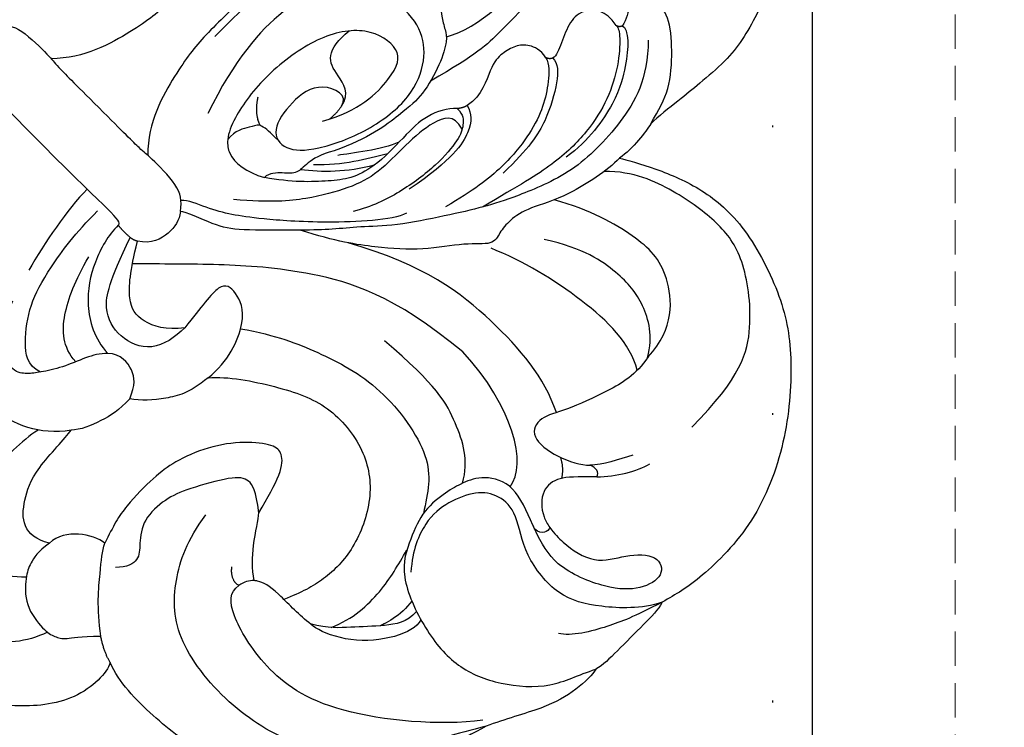
# Model space of a CAD drawing. Units: millimetres. Extents: x 4280 to 6800, y 1572 to 2463.
# Drawn here: x 6330 to 6385, y 2115 to 2155 of the extents above; entities that cross this region are included whole.
import ezdxf
from ezdxf.xclip import XClip

# ---------------------------------------------------------------- set-up
doc = ezdxf.new("R2010")
doc.units = ezdxf.units.MM
doc.header["$XCLIPFRAME"] = 2
doc.linetypes.add('DOT', pattern=[6.35, 0, -6.35])
doc.linetypes.add('HIDDEN', pattern=[9.525, 6.35, -3.175])
for name, color, linetype in [('A-04.尺寸標註', 4, 'Continuous'), ('H-08.木作(細線)', 8, 'Continuous'), ('格子', 1, 'Continuous')]:
    doc.layers.add(name, color=color, linetype=linetype)
doc.styles.add('新細明體', font='txt')
doc.dimstyles.new('3', dxfattribs={"dimtxt": 7.5, "dimasz": 2.25, "dimexe": 1.5, "dimexo": 1.5, "dimgap": 0.9, "dimtad": 2, "dimdec": 0, "dimtxsty": '新細明體', "dimblk": 'ARCHTICK', "dimcen": 5, "dimclrd": 8, "dimclre": 8, "dimclrt": 4, "dimadec": 0, "dimazin": 0, "dimtfac": 1, "dimtdec": 0, "dimtix": 1, "dimtmove": 2, "dimatfit": 3, "dimldrblk": 'OPEN90', "dimfxl": 1.25, "dimlwd": 9, "dimlwe": 9, "dimarcsym": 0})

# ---------------------------------------------------------------- blocks, each defined once
blk = doc.blocks.new('SE-21092')
at = {"layer": 'H-08.木作(細線)'}
for points, degree in [([(-20.861, 28.264), (-21.1, 28.402), (-21.717, 28.657), (-22.186, 27.591), (-22.638, 25.903), (-22.815, 24.524), (-22.637, 22.456), (-22.525, 21.199), (-22.315, 19.648), (-22.315, 19.053)], 3), ([(-10.898, 28.069), (-11.337, 26.429), (-12.109, 23.551), (-12.775, 21.064), (-12.775, 16.321), (-12.775, 15.015), (-11.99, 12.085)], 3), ([(-10.877, 14.445), (-11.839, 16.11), (-11.839, 21.252), (-10.613, 25.827), (-10.237, 27.231)], 3), ([(-22.315, 19.053), (-22.077, 19.943), (-21.759, 21.13), (-20.284, 22.817), (-18.772, 24.062), (-17.519, 24.116), (-16.958, 23.813), (-16.655, 22.874), (-17.307, 22.243), (-17.349, 21.774)], 3), ([(-17.349, 21.774), (-17.502, 21.886), (-18.169, 21.501), (-19.025, 20.413), (-20.081, 18.729), (-20.545, 15.971), (-20.306, 14.435)], 3), ([(-17.1, 21.562), (-17.277, 21.562), (-17.656, 21.343), (-18.748, 20.12), (-19.688, 18.371), (-20.161, 16.303), (-20.161, 13.689), (-19.574, 11.497), (-18.977, 9.182)], 3), ([(-17.349, 21.774), (-17.307, 21.617), (-17.1, 21.562)], 2), ([(-17.1, 21.562), (-16.038, 21.757), (-15.156, 20.947), (-15.078, 19.931), (-15.642, 18.678), (-15.958, 18.036), (-15.881, 17.786)], 3), ([(-22.443, 16.487), (-22.759, 16.669), (-24.232, 17.52), (-26.87, 18.562), (-29.971, 18.824), (-34.401, 17.418), (-37.141, 15.448), (-40.202, 11.887), (-42.17, 7.432), (-42.17, 2.984), (-41.788, 1.557), (-41.563, 0.719)], 3), ([(-22.315, 19.053), (-22.443, 18.578), (-22.584, 17.396), (-22.443, 16.487)], 3), ([(-4.297, 18.126), (-3.892, 17.721), (-3.358, 16.795), (-2.848, 14.894), (-2.028, 11.832), (-1.762, 9.231), (-1.762, 5.378)], 3), ([(-3.928, 18.366), (-3.381, 18.366), (-2.745, 16.973), (-1.841, 13.509), (-1.576, 11.042), (-1.412, 8.534), (-1.292, 4.837), (-1.576, 2.676), (-2.489, -0.625), (-3.797, -1.936)], 3), ([(3.928, 18.366), (3.381, 18.366), (2.745, 16.973), (1.841, 13.509), (1.576, 11.042), (1.412, 8.534), (1.292, 4.837), (1.576, 2.676), (2.489, -0.625), (3.797, -1.936)], 3), ([(-35.838, 8.757), (-35.838, 12.638), (-34.371, 15.18), (-31.151, 17.545), (-28.896, 17.863), (-25.92, 17.422), (-23.522, 16.528), (-22.355, 15.361)], 3), ([(-15.884, 17.797), (-16.31, 17.797), (-16.974, 17.132), (-18.126, 15.138), (-18.504, 13.309), (-18.454, 11.32)], 3), ([(-15.599, 17.538), (-15.983, 17.435), (-16.671, 16.694), (-17.422, 15.563), (-17.975, 13.995), (-18.26, 11.663), (-17.975, 9.454), (-17.517, 7.747)], 3), ([(-15.881, 17.786), (-15.819, 17.617), (-15.599, 17.538)], 2), ([(-15.599, 17.538), (-15.07, 17.633), (-14.41, 17.41), (-13.915, 16.814), (-13.7, 16.017), (-13.704, 15.044), (-14.578, 13.576), (-14.39, 12.565)], 3), ([(-22.443, 16.487), (-22.443, 15.49), (-21.904, 12.814), (-20.792, 10.968), (-20.542, 9.713), (-20.653, 8.825), (-20.915, 8.099), (-19.738, 7.165), (-18.357, 5.133), (-16.463, 3.458), (-14.595, 2.081), (-12.725, 1.111)], 3), ([(-7.138, 16.587), (-7.525, 16.691), (-7.923, 16.584), (-9.282, 15.8), (-9.526, 15.376), (-9.794, 15.108), (-10.603, 14.641), (-11.006, 14.408), (-11.715, 13.181), (-12.251, 11.181), (-12.136, 9.909), (-11.822, 7.365), (-10.939, 5.563)], 3), ([(-31.364, 9.797), (-31.298, 11.956), (-28.811, 14.127), (-26.327, 14.127), (-23.337, 13.325), (-21.506, 12.268)], 3), ([(-9.473, 7.608), (-9.351, 8.312), (-7.616, 7.847), (-7.3, 5.802), (-7.666, 3.829), (-8.955, 3.597), (-10.21, 4.791), (-11.562, 7.699), (-11.914, 10.749), (-10.984, 12.755), (-9.621, 13.833), (-7.383, 14.002), (-4.917, 13.035), (-3.1, 9.49), (-3.449, 5.243), (-4.51, 2.062)], 3), ([(-14.39, 12.565), (-14.901, 12.428), (-15.521, 11.87), (-15.945, 9.882), (-15.396, 7.005)], 3), ([(-14.112, 12.062), (-14.615, 12.062), (-15.025, 11.651), (-15.39, 10.967), (-15.559, 9.089), (-15.199, 6.506), (-14.613, 4.85), (-14.081, 3.929)], 3), ([(-14.39, 12.565), (-14.307, 12.256), (-14.112, 12.062)], 2), ([(-14.112, 12.062), (-13.727, 11.676), (-13.125, 10.633), (-13.125, 8.9), (-13.196, 7.228), (-13.078, 6.566)], 3), ([(-31.372, 9.756), (-30.762, 10.813), (-29.062, 11.794), (-27.034, 11.984), (-24.582, 11.543), (-22.68, 10.334)], 3), ([(-15.121, 11.433), (-14.192, 11.726), (-13.646, 10.609), (-13.501, 8.642), (-13.573, 6.381), (-13.04, 4.732), (-11.817, 2.613), (-10.508, 1.05), (-8.899, -0.305)], 3), ([(-9.473, 7.608), (-9.319, 8.475), (-8.017, 8.667), (-6.941, 8.934), (-6.716, 10.079), (-6.823, 10.866)], 3), ([(-31.364, 9.797), (-31.611, 8.615), (-31.142, 6.865), (-30.223, 4.379), (-29.429, 3.194), (-29.821, 1.99), (-31.754, 2.24), (-32.991, 2.906), (-33.343, 3.257)], 3), ([(-31.468, 8.849), (-30.106, 9.635), (-26.669, 9.635), (-22.68, 8.652), (-20.929, 7.897)], 3), ([(-13.151, 8.445), (-12.793, 7.486), (-11.712, 6.143), (-11.26, 5.526)], 3), ([(-13.16, 7.555), (-12.845, 7.01), (-12.222, 5.93), (-11.257, 4.753), (-10.681, 4.213)], 3), ([(-9.473, 7.608), (-9.581, 7.061), (-9.512, 6.618)], 2), ([(-13.078, 6.566), (-12.909, 5.399), (-12.079, 4.281), (-10.505, 2.634), (-9.247, 1.776)], 3), ([(-13.078, 6.566), (-12.3, 5.218), (-11.304, 4.222), (-10.359, 3.495)], 3), ([(-34.065, 3.074), (-34.822, 3.831), (-35.434, 4.891), (-35.641, 5.661)], 3), ([(-16.233, 5.954), (-15.968, 5.105), (-13.256, 2.15), (-10.625, -0.088), (-9.436, -0.977), (-8.196, -1.693), (-7.131, -2.111), (-6.878, -2.407)], 3), ([(-10.939, 5.563), (-10.548, 4.885), (-10.33, 3.954), (-10.418, 3.223), (-9.813, 2.713), (-9.257, 2.157), (-9.247, 1.776)], 3), ([(-34.631, 5.343), (-34.231, 4.578), (-33.848, 3.778), (-33.343, 3.257)], 3), ([(-29.953, 4.011), (-28.071, 4.934), (-23.992, 5.263), (-19.038, 4.667), (-15.099, 2.496)], 3), ([(-5.839, 4.664), (-6.248, 4.05), (-6.705, 3.796)], 2), ([(-34.065, 3.074), (-33.994, 3.339), (-33.682, 3.422), (-33.343, 3.257)], 3), ([(-32.75, 1.635), (-32.448, 2.128), (-31.883, 2.414)], 2), ([(-31.05, -0.726), (-30.847, 0.845), (-28.012, 2.566), (-23.897, 2.712)], 3), ([(-23.897, 2.712), (-18.92, 2.262), (-14.431, -0.24), (-10.865, -3.404), (-8.602, -5.667), (-7.464, -6.806)], 3), ([(-41.563, 0.719), (-41.707, 0.239), (-41.707, -0.758), (-41.707, -3.092), (-41.707, -4.074), (-41.587, -4.521)], 3), ([(-41.563, 0.719), (-40.993, -1.025), (-40.516, -2.189), (-39.343, -4.221), (-38.707, -4.588)], 3), ([(-41.563, 0.719), (-41.004, -0.391), (-39.241, -2.026), (-37.287, -3.203), (-34.252, -2.883), (-32.367, -1.454), (-30.94, -1.454), (-29.881, -2.208), (-29.203, -3.752), (-29.009, -5.373), (-29.684, -7.027), (-30.514, -7.98)], 3), ([(-29.043, -2.455), (-28.383, -1.295), (-26.507, -0.31), (-24.146, 0.412), (-20.381, 0.066)], 3), ([(-34.213, -0.768), (-34.303, -0.978), (-34.222, -1.392), (-33.688, -1.425)], 3), ([(-14.256, -5.099), (-15.949, -3.939), (-18.127, -2.972), (-21.983, -1.742), (-27.086, -2.59), (-28.033, -4.155), (-28.699, -5.177)], 3), ([(-7.29, -2.864), (-6.923, -2.361), (-6.264, -1.906), (-3.772, -1.908), (-3.483, -1.986), (-1.956, -1.986), (0, -1.986)], 3), ([(7.29, -2.864), (6.923, -2.361), (6.264, -1.906), (3.772, -1.908), (3.483, -1.986), (1.956, -1.986), (0, -1.986)], 3), ([(-7.29, -2.864), (-7.6, -3.244), (-7.779, -4.117), (-7.441, -5.278), (-6.764, -5.718)], 3), ([(-14.906, -8.306), (-15.083, -6.89), (-14.156, -4.347), (-12.584, -3.802), (-11.549, -3.936), (-11.875, -5.791), (-12.023, -7.252)], 3), ([(-41.587, -4.521), (-41.669, -4.826), (-41.669, -6.108), (-41.157, -8.018), (-39.971, -10.072), (-39.516, -11.06)], 3), ([(-14.906, -8.306), (-15.614, -7.467), (-18.012, -5.857), (-20.722, -4.562), (-23.938, -4.909), (-26.156, -6.522), (-27.438, -9.35), (-27.438, -11.706), (-27.013, -13.07), (-26.585, -14.037)], 3), ([(-12.023, -7.252), (-12.043, -8.004), (-11.695, -9.573), (-9.836, -10.271), (-8.065, -9.802), (-7.255, -8.399), (-6.325, -5.855)], 3), ([(-12.023, -7.252), (-11.416, -8.091), (-10.038, -8.798), (-8.746, -8.534), (-7.666, -7.186), (-6.764, -5.718)], 3), ([(-5.384, -5.832), (-5.384, -6.629), (-5.821, -8.257), (-7.151, -10.252), (-8.885, -11.244), (-10.009, -11.283)], 3), ([(-6.764, -5.718), (-6.567, -5.832), (-6.325, -5.855)], 2), ([(-6.325, -5.855), (-5.744, -5.889), (-5.384, -5.832)], 2), ([(-5.384, -5.832), (-5.414, -5.703), (-5.246, -5.561), (-2.391, -5.666), (0, -5.666)], 3), ([(-2.745, -5.643), (-2.758, -7.232), (-3.186, -9.426), (-3.64, -11.123)], 3), ([(5.384, -5.832), (5.414, -5.703), (5.246, -5.561), (2.391, -5.666), (0, -5.666)], 3), ([(-8.104, -14.655), (-7.31, -14.942), (-6.308, -14.184), (-5.002, -12.449), (-4.39, -10.389), (-4.007, -7.823), (-4.007, -6.094)], 3), ([(-29.545, -13.287), (-30.085, -12.102), (-30.17, -9.801), (-29.733, -8.216), (-29.475, -7.254)], 3), ([(-22.205, -11.618), (-21.95, -10.668), (-21.523, -9.072), (-20.779, -8.329), (-20.147, -8.329), (-18.851, -9.326), (-17.585, -11.001), (-16.849, -13.006), (-16.708, -14.234), (-16.664, -16.595), (-17.007, -17.873), (-17.349, -18.85)], 3), ([(-14.906, -8.306), (-14.774, -9.662), (-14.108, -10.766), (-13.178, -11.866), (-12.655, -12.211)], 3), ([(-9.078, -12.876), (-7.958, -12.799), (-6.72, -11.655), (-5.864, -9.706), (-5.472, -8.245)], 3), ([(-31.679, -9.073), (-31.756, -9.558), (-31.693, -10.574), (-31.41, -11.286), (-31.411, -11.291)], 3), ([(-32.77, -9.452), (-32.907, -9.914), (-32.592, -11.087), (-30.889, -13.176), (-29.427, -13.785), (-28.957, -13.908)], 3), ([(-32.276, -9.298), (-32.336, -10.094), (-31.59, -11.145), (-30.292, -12.494), (-29.496, -13.436), (-28.59, -13.959)], 3), ([(-22.205, -11.618), (-21.209, -10.857), (-20.505, -10.637), (-19.757, -11.166), (-18.439, -13.524), (-17.985, -14.707), (-17.884, -16.439), (-18.776, -17.569), (-19.393, -18.149), (-19.184, -18.93), (-18.72, -19.393)], 3), ([(-12.655, -12.211), (-12.328, -11.424), (-11.725, -10.916), (-10.565, -10.786), (-10.009, -11.283)], 3), ([(-39.516, -11.06), (-39.089, -12.652), (-37.732, -16.285), (-34.655, -19.672), (-33.132, -21.194), (-29.618, -23.37), (-26.11, -23.807), (-23.362, -23.783), (-22.254, -23.339)], 3), ([(-39.516, -11.06), (-38.651, -12.559), (-37.223, -15.031), (-35.449, -17.21), (-33.151, -19.282), (-28.888, -20.467), (-23.849, -19.953), (-21.491, -17.671), (-20.458, -15.506), (-20.205, -13.78)], 3), ([(-39.154, -10.963), (-37.668, -12.908), (-32.828, -16.929), (-28.388, -17.582), (-24.91, -16.65), (-24.161, -15.901), (-24.276, -15.251)], 3), ([(-10.009, -11.283), (-9.698, -11.593), (-9.305, -12.274), (-8.787, -13.634), (-8.076, -14.715), (-7.666, -15.245), (-7.016, -15.775), (-5.639, -15.415), (-4.812, -14.403), (-4.219, -12.953)], 3), ([(-12.655, -12.211), (-12.694, -13.054), (-12.448, -14.181), (-11.94, -15.373), (-11.586, -15.745)], 3), ([(-28.957, -13.908), (-28.105, -14.039), (-27.292, -14.033), (-26.585, -14.036)], 3), ([(-24.685, -14.464), (-24.472, -14.659), (-24.339, -14.893), (-24.276, -15.251)], 3), ([(-24.276, -15.251), (-23.767, -15.409), (-23.268, -14.8)], 2), ([(-15.165, -21.031), (-14.527, -21.434), (-13.437, -21.498), (-12.5, -20.384), (-11.682, -18.808), (-11.682, -16.282), (-11.586, -15.745)], 3), ([(-11.586, -15.745), (-11.056, -16.48), (-9.84, -17.491), (-7.642, -18.08), (-5.513, -17.597), (-4.529, -17.153), (-4.177, -16.525)], 3), ([(-10.28, -17.035), (-10.06, -18.087), (-10.06, -20.874), (-10.783, -22.914), (-12.154, -24.563), (-14.618, -24.335), (-15.589, -23.259)], 3), ([(-20.843, -22.668), (-19.56, -21.716), (-18.179, -20.004), (-17.559, -19.289), (-17.349, -18.85)], 3), ([(-17.349, -18.85), (-16.518, -18.952), (-15.219, -19.833), (-15.165, -21.031)], 3), ([(-15.165, -21.031), (-15.045, -21.821), (-15.23, -22.636), (-15.516, -23.241), (-16.623, -24.469), (-18.419, -24.685), (-19.061, -24.513), (-19.6, -24.202), (-19.997, -23.514), (-20.843, -22.668)], 3), ([(-22.254, -23.339), (-21.54, -23.148), (-20.843, -22.668)], 2), ([(-22.254, -23.339), (-22.553, -23.857), (-22.553, -26.2), (-20.202, -29), (-17.878, -30.449), (-15.187, -31.275), (-13.458, -31.437), (-11.995, -31.365)], 3), ([(-18.594, -24.606), (-18.187, -25.828), (-16.536, -27.744), (-14.33, -28.322), (-12.812, -28.095)], 3)]:
    blk.add_open_spline(points, degree=degree, dxfattribs=at)
for points, knots in [([(-18.922, 22.25), (-20.451, 20.721), (-21.217, 17.864), (-21.217, 14.058), (-19.847, 10.804), (-19.056, 9.259), (-17.901, 7.434), (-16.285, 4.968), (-14.889, 3.572), (-14.043, 2.48), (-13.24, 1.637), (-12.725, 1.111)], [0, 0, 0, 0, 1, 2, 3, 4, 5, 6, 7, 8, 8.884443, 8.884443, 8.884443, 8.884443]), ([(-9.317, 6.26), (-10.373, 8.089), (-10.373, 10.976), (-9.638, 12.248), (-7.329, 11.778), (-5.772, 9.451), (-5.218, 5.886), (-5.61, 3.182), (-6.082, 2.118), (-6.317, 1.829)], [0, 0, 0, 0, 1, 2, 3, 4, 5, 6, 6.581949, 6.581949, 6.581949, 6.581949]), ([(-8.352, 3.774), (-7.694, 3.774), (-7.344, 3.789), (-7.034, 3.636), (-6.705, 3.796)], [0, 0, 0, 0, 1, 1.164164, 1.164164, 1.164164, 1.164164]), ([(-7.038, 3.666), (-6.86, 3.507), (-6.7, 3.157), (-6.251, 2.482), (-6.318, 1.825)], [1.267573, 1.267573, 1.267573, 1.267573, 2, 3, 3, 3, 3]), ([(-34.065, 3.074), (-33.259, 2.268), (-32.556, 1.564), (-32.359, 0.417), (-33.234, -0.503), (-33.98, -0.726), (-34.213, -0.768)], [0, 0, 0, 0, 1, 2, 3, 3.409631, 3.409631, 3.409631, 3.409631]), ([(-34.213, -0.768), (-34.631, -0.83), (-35.597, -0.851), (-37.472, -0.466), (-38.229, 1.146), (-39.56, 2.478), (-40.642, 1.853), (-40.247, 0.38), (-38.962, -0.905), (-36.029, -2.143), (-34.518, -1.725), (-33.688, -1.425)], [3.47383, 3.47383, 3.47383, 3.47383, 4, 5, 6, 7, 8, 9, 10, 11, 11.828659, 11.828659, 11.828659, 11.828659]), ([(-6.317, 1.829), (-6.525, 1.593), (-7.201, 1.102), (-8.345, 1.272), (-9.247, 1.776)], [6.621591, 6.621591, 6.621591, 6.621591, 7, 8, 8, 8, 8]), ([(-12.725, 1.111), (-12.62, 1.004), (-11.959, 0.332), (-10.257, -1.374), (-9.302, -2.023), (-7.496, -2.658), (-7.29, -2.864)], [8.915241, 8.915241, 8.915241, 8.915241, 9, 10, 11, 12, 12, 12, 12]), ([(-33.688, -1.425), (-33.608, -1.395), (-32.737, -1.065), (-31.115, -0.414), (-29.538, -1.317), (-29.008, -2.456), (-28.763, -3.386), (-28.535, -5.023), (-29.155, -6.642), (-30.068, -8.521), (-33.35, -9.751), (-36.096, -9.957), (-38.424, -8.943), (-40.651, -7.018), (-41.107, -5.445), (-41.587, -4.521)], [11.89938, 11.89938, 11.89938, 11.89938, 12, 13, 14, 15, 16, 17, 18, 19, 20, 21, 22, 23, 24, 24, 24, 24]), ([(-24.685, -14.464), (-24.122, -14.083), (-23.144, -13.065), (-22.449, -11.863), (-22.205, -11.618)], [0.1532, 0.1532, 0.1532, 0.1532, 1, 2, 2, 2, 2]), ([(-26.585, -14.037), (-26.434, -14.038), (-25.543, -14.048), (-25.048, -14.191), (-24.733, -14.423), (-24.685, -14.464)], [0.812873, 0.812873, 0.812873, 0.812873, 1, 2, 2.193829, 2.193829, 2.193829, 2.193829])]:
    blk.add_open_spline(points, degree=3, knots=knots, dxfattribs=at)
blk = doc.blocks.new('_ArchTick')
at = {"color": 0, "linetype": 'ByBlock', "const_width": 0.15}
blk.add_lwpolyline([(-0.5, -0.5), (0.5, 0.5)], dxfattribs=at)
blk = doc.blocks.new('*D20')
at = {"layer": 'A-04.尺寸標註', "color": 8, "linetype": 'HIDDEN', "lineweight": 9, "ltscale": 0.3, "transparency": 16777216}
for p, q in [((6244.705, 2196.569), (6421.087, 2196.569)), ((6129.079, 1903.775), (6421.087, 1903.775))]:
    blk.add_line(p, q, dxfattribs=at)
at = {"layer": 'A-04.尺寸標註', "color": 8, "lineweight": 9, "ltscale": 0.3, "transparency": 16777216}
blk.add_line((6419.587, 2196.569), (6419.587, 1903.775), dxfattribs=at)
at = {"layer": 'DEFPOINTS', "color": 0, "ltscale": 0.3, "transparency": 16777216}
for p in [(6243.205, 2196.569, 0), (6127.579, 1903.775), (6419.587, 1903.775)]:
    blk.add_point(p, dxfattribs=at)
at = {"layer": 'A-04.尺寸標註', "color": 8, "lineweight": 9, "ltscale": 0.3, "transparency": 16777216, "xscale": 2.25, "yscale": 2.25, "zscale": 2.25}
for p, rotation in [((6419.587, 2196.569), 90), ((6419.587, 1903.775), 270)]:
    blk.add_blockref('_ArchTick', p, dxfattribs=dict(at, rotation=rotation))
at = {"layer": 'A-04.尺寸標註', "color": 4, "ltscale": 0.3, "transparency": 16777216, "insert": (6424.711, 2050.172), "char_height": 7.5, "attachment_point": 5, "rotation": 90, "style": '新細明體'}
blk.add_mtext('293', dxfattribs=at)
blk = doc.blocks.new('_Open90')
at = {"color": 0, "linetype": 'ByBlock', "lineweight": -2}
for p, q in [((-0.5, 0.5), (0, 0)), ((0, 0), (-1, 0)), ((0, 0), (-0.5, -0.5))]:
    blk.add_line(p, q, dxfattribs=at)
blk = doc.blocks.new('*D21')
at = {"layer": 'A-04.尺寸標註', "color": 8, "linetype": 'HIDDEN', "lineweight": 9, "ltscale": 0.3, "transparency": 16777216}
for p, q in [((5762.296, 2058.628), (5762.296, 2263.085)), ((6381.971, 2058.612), (6381.971, 2263.085))]:
    blk.add_line(p, q, dxfattribs=at)
at = {"layer": 'A-04.尺寸標註', "color": 8, "lineweight": 9, "ltscale": 0.3, "transparency": 16777216}
blk.add_line((6381.971, 2261.585), (5762.296, 2261.585), dxfattribs=at)
at = {"layer": 'DEFPOINTS', "color": 0, "ltscale": 0.3, "transparency": 16777216}
for p in [(5762.296, 2261.585), (5762.296, 2057.128, 0), (6381.971, 2057.112)]:
    blk.add_point(p, dxfattribs=at)
at = {"layer": 'A-04.尺寸標註', "color": 8, "lineweight": 9, "ltscale": 0.3, "transparency": 16777216, "xscale": 2.25, "yscale": 2.25, "zscale": 2.25, "rotation": 180}
blk.add_blockref('_ArchTick', (5762.296, 2261.585), dxfattribs=at)
at = {"layer": 'A-04.尺寸標註', "color": 8, "lineweight": 9, "ltscale": 0.3, "transparency": 16777216, "xscale": 2.25, "yscale": 2.25, "zscale": 2.25}
blk.add_blockref('_ArchTick', (6381.971, 2261.585), dxfattribs=at)
at = {"layer": 'A-04.尺寸標註', "color": 4, "ltscale": 0.3, "transparency": 16777216, "insert": (6072.133, 2266.709), "char_height": 7.5, "attachment_point": 5, "style": '新細明體'}
blk.add_mtext('620', dxfattribs=at)
blk = doc.blocks.new('格子')
at = {"layer": '格子', "linetype": 'DOT', "ltscale": 2.5}
blk.add_lwpolyline([(600, 0), (600, -3000)], dxfattribs=at)

msp = doc.modelspace()

# ---------------------------------------------------------------- block references
at = {"color": 179, "true_color": 0x24243d}
ref = msp.add_blockref('格子', (5771.821, 2196.569, 0), dxfattribs=at)
XClip(ref).set_block_clipping_path([(-11.9618188636, -302.0761787347), (602.2325733992, 2.5325049454)])
at = {"layer": 'H-08.木作(細線)', "xscale": -1, "rotation": 315}
msp.add_blockref('SE-21092', (6335.811, 2151.042, 0), dxfattribs=at)

# ---------------------------------------------------------------- dimensions: what is measured, and where the dimension line sits
at = {"layer": 'A-04.尺寸標註', "color": 8, "ltscale": 0.3}
dim = msp.add_linear_dim(base=(5762.296, 2261.585), p1=(6381.971, 2057.112), p2=(5762.296, 2057.128, 0), dimstyle='3', dxfattribs=at)
dim.commit()
dim.dimension.update_dxf_attribs({"geometry": '*D21', "text_midpoint": (6072.133, 2266.709)})
dim = msp.add_linear_dim(base=(6419.587, 1903.775), p1=(6243.205, 2196.569, 0), p2=(6127.579, 1903.775), angle=90, dimstyle='3', dxfattribs=at)
dim.commit()
dim.dimension.update_dxf_attribs({"geometry": '*D20', "text_midpoint": (6424.711, 2050.172)})

doc.saveas('drawing.dxf')
